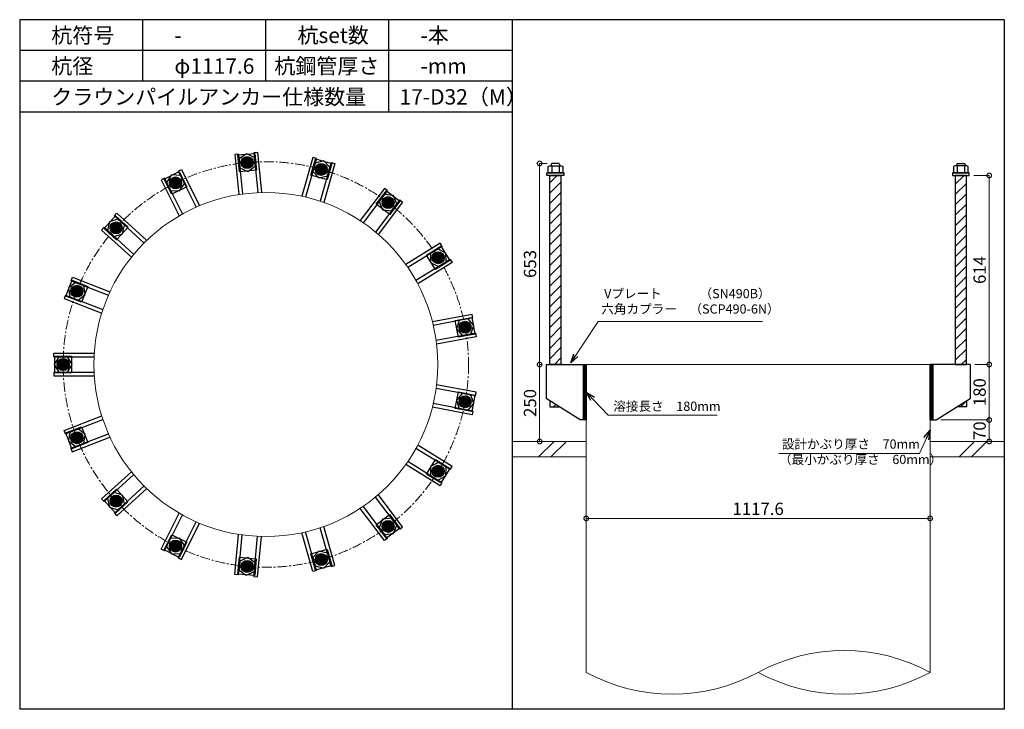
# Model space of a CAD drawing. Units: inches. Extents: x 0 to 69652, y 0 to 24035.
# Drawn here: x 6600 to 9800, y 7020 to 9260 of the extents above; entities that cross this region are included whole.
import ezdxf

# ---------------------------------------------------------------- set-up
doc = ezdxf.new("R2010")
doc.units = ezdxf.units.IN
doc.header["$MEASUREMENT"] = 0
doc.linetypes.add('CENTERX2', pattern=[101.6, 63.5, -12.7, 12.7, -12.7])
for name, color, linetype, lineweight in [('01_KUI', 5, 'Continuous', 13), ('07_CENTER', 1, 'CENTERX2', 9), ('09_SUNPO', 3, 'Continuous', 9), ('22_部品', 3, 'Continuous', 18)]:
    doc.layers.add(name, color=color, linetype=linetype, lineweight=lineweight)
for name, color, linetype in [('02_KANAMONO', 6, 'Continuous'), ('03_ANCHOR', 2, 'Continuous'), ('10_WAKU', 4, 'Continuous')]:
    doc.layers.add(name, color=color, linetype=linetype)
doc.styles.add('Ｐゴシック', font='MS PGothic.ttf')
doc.dimstyles.new('H05', dxfattribs={"dimtxt": 5, "dimasz": 2.5, "dimexe": 0, "dimexo": 2.5, "dimgap": 1, "dimtad": 1, "dimdec": 1, "dimdsep": 46, "dimtxsty": 'Ｐゴシック', "dimblk": 'DOTSMALL', "dimcen": 0, "dimclrd": 256, "dimclre": 256, "dimclrt": 256, "dimadec": 0, "dimazin": 0, "dimtfac": 1, "dimtdec": 1, "dimtmove": 0, "dimatfit": 3, "dimldrblk": 'OPEN30', "dimfxl": 0, "dimtzin": 0, "dimlwd": -1, "dimlwe": -1, "dimarcsym": 0})
doc.dimstyles.new('H30', dxfattribs={"dimtxt": 30, "dimasz": 30, "dimexe": 0, "dimexo": 15, "dimgap": 6, "dimtad": 1, "dimdec": 1, "dimdsep": 46, "dimtxsty": 'Ｐゴシック', "dimblk": 'DOTSMALL', "dimcen": 0, "dimclrd": 256, "dimclre": 256, "dimclrt": 256, "dimadec": 0, "dimazin": 0, "dimtfac": 1, "dimtdec": 1, "dimtmove": 0, "dimatfit": 3, "dimldrblk": 'OPEN30', "dimfxl": 0, "dimtzin": 0, "dimlwd": -1, "dimlwe": -1, "dimarcsym": 0})

# ---------------------------------------------------------------- blocks, each defined once
blk = doc.blocks.new('_DotSmall')
at = {"color": 0, "const_width": 0.5}
blk.add_lwpolyline([(-0.0625, 0, 1), (0.0625, 0, 1)], format="xyb", close=True, dxfattribs=at)
blk = doc.blocks.new('*D248')
at = {"layer": '09_SUNPO', "ltscale": 2, "transparency": 16777216}
for p, q in [((8441.2, 7655), (8441.2, 7640)), ((9558.8, 7655), (9558.8, 7640)), ((9558.8, 7640), (8441.2, 7640))]:
    blk.add_line(p, q, dxfattribs=at)
at = {"layer": 'Defpoints', "color": 0, "ltscale": 2, "transparency": 16777216}
for p in [(8441.2, 7640), (8441.2, 7640), (9558.8, 7640)]:
    blk.add_point(p, dxfattribs=at)
at = {"layer": '09_SUNPO', "ltscale": 2, "transparency": 16777216, "xscale": 30, "yscale": 30, "zscale": 30, "rotation": 180}
blk.add_blockref('_DotSmall', (8441.2, 7640), dxfattribs=at)
at = {"layer": '09_SUNPO', "ltscale": 2, "transparency": 16777216, "xscale": 30, "yscale": 30, "zscale": 30}
blk.add_blockref('_DotSmall', (9558.8, 7640), dxfattribs=at)
at = {"layer": '09_SUNPO', "ltscale": 2, "transparency": 16777216, "insert": (9000, 7666), "char_height": 40, "attachment_point": 5, "style": 'Ｐゴシック'}
blk.add_mtext('1117.6', dxfattribs=at)
blk = doc.blocks.new('_Open30')
at = {"layer": '22_部品', "color": 0, "lineweight": -2}
for p, q in [((-1, 0.27), (0, 0)), ((0, 0), (-1, -0.27)), ((0, 0), (-1, 0))]:
    blk.add_line(p, q, dxfattribs=at)
blk = doc.blocks.new('*D266')
at = {"layer": '09_SUNPO', "ltscale": 2, "transparency": 16777216}
for p, q in [((8296.2, 8140), (8289.8, 8140)), ((8289.8, 7890), (8289.8, 8140)), ((8426.2, 7890), (8289.8, 7890))]:
    blk.add_line(p, q, dxfattribs=at)
at = {"layer": 'Defpoints', "color": 0, "ltscale": 2, "transparency": 16777216}
for p in [(8289.8, 8140), (8311.2, 8140), (8441.2, 7890)]:
    blk.add_point(p, dxfattribs=at)
at = {"layer": '09_SUNPO', "ltscale": 2, "transparency": 16777216, "xscale": 30, "yscale": 30, "zscale": 30}
for p, rotation in [((8289.8, 8140), 90), ((8289.8, 7890), 270)]:
    blk.add_blockref('_DotSmall', p, dxfattribs=dict(at, rotation=rotation))
at = {"layer": '09_SUNPO', "ltscale": 2, "transparency": 16777216, "insert": (8263.8, 8015), "char_height": 40, "attachment_point": 5, "rotation": 90, "style": 'Ｐゴシック'}
blk.add_mtext('250', dxfattribs=at)
blk = doc.blocks.new('*D267')
at = {"layer": '09_SUNPO', "ltscale": 2, "transparency": 16777216}
for p, q in [((8314.6, 8793), (8289.8, 8793)), ((8289.8, 8140), (8289.8, 8793)), ((8296.2, 8140), (8289.8, 8140))]:
    blk.add_line(p, q, dxfattribs=at)
at = {"layer": 'Defpoints', "color": 0, "ltscale": 2, "transparency": 16777216}
for p in [(8289.8, 8793), (8329.6, 8793), (8311.2, 8140)]:
    blk.add_point(p, dxfattribs=at)
at = {"layer": '09_SUNPO', "ltscale": 2, "transparency": 16777216, "xscale": 30, "yscale": 30, "zscale": 30}
for p, rotation in [((8289.8, 8793), 90), ((8289.8, 8140), 270)]:
    blk.add_blockref('_DotSmall', p, dxfattribs=dict(at, rotation=rotation))
at = {"layer": '09_SUNPO', "ltscale": 2, "transparency": 16777216, "insert": (8263.8, 8466.5), "char_height": 40, "attachment_point": 5, "rotation": 90, "style": 'Ｐゴシック'}
blk.add_mtext('653', dxfattribs=at)
blk = doc.blocks.new('*D286')
at = {"layer": '09_SUNPO', "ltscale": 2, "transparency": 16777216}
for p, q in [((9703.8, 8140), (9751, 8140)), ((9751, 7960), (9751, 8140)), ((9593.8, 7960), (9751, 7960))]:
    blk.add_line(p, q, dxfattribs=at)
at = {"layer": 'Defpoints', "color": 0, "ltscale": 2, "transparency": 16777216}
for p in [(9688.8, 8140), (9751, 8140), (9578.8, 7960)]:
    blk.add_point(p, dxfattribs=at)
at = {"layer": '09_SUNPO', "ltscale": 2, "transparency": 16777216, "xscale": 30, "yscale": 30, "zscale": 30}
for p, rotation in [((9751, 8140), 90), ((9751, 7960), 270)]:
    blk.add_blockref('_DotSmall', p, dxfattribs=dict(at, rotation=rotation))
at = {"layer": '09_SUNPO', "ltscale": 2, "transparency": 16777216, "insert": (9725, 8050), "char_height": 40, "attachment_point": 5, "rotation": 90, "style": 'Ｐゴシック'}
blk.add_mtext('180', dxfattribs=at)
blk = doc.blocks.new('*D287')
at = {"layer": '09_SUNPO', "ltscale": 2, "transparency": 16777216}
for p, q in [((9593.8, 7960), (9751, 7960)), ((9751, 7890), (9751, 7960)), ((9573.8, 7890), (9751, 7890))]:
    blk.add_line(p, q, dxfattribs=at)
at = {"layer": 'Defpoints', "color": 0, "ltscale": 2, "transparency": 16777216}
for p in [(9578.8, 7960), (9751, 7960), (9558.8, 7890)]:
    blk.add_point(p, dxfattribs=at)
at = {"layer": '09_SUNPO', "ltscale": 2, "transparency": 16777216, "xscale": 30, "yscale": 30, "zscale": 30}
for p, rotation in [((9751, 7960), 90), ((9751, 7890), 270)]:
    blk.add_blockref('_DotSmall', p, dxfattribs=dict(at, rotation=rotation))
at = {"layer": '09_SUNPO', "ltscale": 2, "transparency": 16777216, "insert": (9725, 7925), "char_height": 40, "attachment_point": 5, "rotation": 90, "style": 'Ｐゴシック'}
blk.add_mtext('70', dxfattribs=at)
blk = doc.blocks.new('*D288')
at = {"layer": '09_SUNPO', "ltscale": 2, "transparency": 16777216}
for p, q in [((9701.3, 8754), (9751, 8754)), ((9751, 8140), (9751, 8754)), ((9703.8, 8140), (9751, 8140))]:
    blk.add_line(p, q, dxfattribs=at)
at = {"layer": 'Defpoints', "color": 0, "ltscale": 2, "transparency": 16777216}
for p in [(9686.3, 8754), (9751, 8754), (9688.8, 8140)]:
    blk.add_point(p, dxfattribs=at)
at = {"layer": '09_SUNPO', "ltscale": 2, "transparency": 16777216, "xscale": 30, "yscale": 30, "zscale": 30}
for p, rotation in [((9751, 8754), 90), ((9751, 8140), 270)]:
    blk.add_blockref('_DotSmall', p, dxfattribs=dict(at, rotation=rotation))
at = {"layer": '09_SUNPO', "ltscale": 2, "transparency": 16777216, "insert": (9725, 8447), "char_height": 40, "attachment_point": 5, "rotation": 90, "style": 'Ｐゴシック'}
blk.add_mtext('614', dxfattribs=at)

msp = doc.modelspace()

# ---------------------------------------------------------------- hatches: boundary and pattern name
at = {"layer": '02_KANAMONO'}
h = msp.add_hatch(dxfattribs=at)
h.set_pattern_fill('ANSI34', color=256, scale=10, style=0)
h.set_pattern_definition([(45, (1288.5814, 1454.922), (-5.303301, 5.303301), []), (45, (1290.349, 1454.922), (-5.303301, 5.303301), []), (45, (1292.117, 1454.922), (-5.303301, 5.303301), []), (45, (1293.885, 1454.922), (-5.303301, 5.303301), [])])
h.paths.add_polyline_path([(8441.2, 8140), (8432.2, 8140), (8432.2, 7960), (8441.2, 7960)])
h = msp.add_hatch(dxfattribs=at)
h.set_pattern_fill('ANSI34', color=256, scale=10, style=0)
h.set_pattern_definition([(45, (2415.1814, 1454.922), (-5.303301, 5.303301), []), (45, (2416.949, 1454.922), (-5.303301, 5.303301), []), (45, (2418.717, 1454.922), (-5.303301, 5.303301), []), (45, (2420.485, 1454.922), (-5.303301, 5.303301), [])])
h.paths.add_polyline_path([(9567.8, 8140), (9558.8, 8140), (9558.8, 7960), (9567.8, 7960)])
at = {"layer": '03_ANCHOR'}
h = msp.add_hatch(color=256, dxfattribs=at)
h.paths.add_polyline_path([(7341.01, 8777.73, 0.4052337), (7357.63, 8797.13, 0.0153373), (7339.26, 8795.99, 0.0152532), (7321.1, 8793.75, 0.4053315)])
h.paths.add_polyline_path([(7339.26, 8795.99, -0.0153373), (7357.63, 8797.13, 0.4232509), (7337.62, 8814.27, 0.4231518), (7321.1, 8793.75, -0.0152532)])
h = msp.add_hatch(color=256, dxfattribs=at)
h.paths.add_polyline_path([(7575.36, 8755.97, 0.4052337), (7597.87, 8768.06, 0.0153373), (7580.34, 8773.64, 0.0152532), (7562.59, 8778.11, 0.4053315)])
h.paths.add_polyline_path([(7580.34, 8773.64, -0.0153373), (7597.87, 8768.06, 0.4232509), (7585.41, 8791.27, 0.4231518), (7562.59, 8778.11, -0.0152532)])
h = msp.add_hatch(color=256, dxfattribs=at)
h.paths.add_polyline_path([(7114.62, 8713.35, 0.4052337), (7123.11, 8737.45, 0.0153373), (7106.39, 8729.76, 0.0152532), (7090.27, 8721.1, 0.4053315)])
h.paths.add_polyline_path([(7106.39, 8729.76, -0.0153373), (7123.11, 8737.45, 0.4232509), (7098.26, 8746.2, 0.4231518), (7090.27, 8721.1, -0.0152532)])
h = msp.add_hatch(dxfattribs=at)
h.set_pattern_fill('ANSI31', color=256, scale=190, style=0)
h.set_pattern_definition([(45, (-6755.41, -3225.078), (-16.793786, 16.793786), [])])
h.paths.add_polyline_path([(8359.2, 8754), (8323.2, 8754), (8323.2, 8140), (8323.2, 8140), (8359.2, 8140)])
h.paths.add_polyline_path([(8323.2, 8022.36), (8323.2, 8003), (8353.63, 8003)])
h = msp.add_hatch(dxfattribs=at)
h.set_pattern_fill('ANSI31', color=256, scale=190, style=0)
h.set_pattern_definition([(45, (-6037.81, -3225.078), (-16.793786, 16.793786), [])])
h.paths.add_polyline_path([(9676.8, 8754), (9640.8, 8754), (9640.8, 8140), (9676.8, 8140)])
h.paths.add_polyline_path([(9676.8, 8022.36), (9646.37, 8003), (9676.8, 8003)])
h = msp.add_hatch(color=256, dxfattribs=at)
h.paths.add_polyline_path([(7786.04, 8651.03, 0.4052337), (7811.39, 8654.17, 0.0153373), (7797.06, 8665.7, 0.0152532), (7782.12, 8676.28, 0.4053315)])
h.paths.add_polyline_path([(7797.06, 8665.7, -0.0153373), (7811.39, 8654.17, 0.4232509), (7808.15, 8680.32, 0.4231518), (7782.12, 8676.28, -0.0152532)])
h = msp.add_hatch(color=256, dxfattribs=at)
h.paths.add_polyline_path([(6926.77, 8571.54, 0.4052337), (6925.98, 8597.08, 0.0153373), (6913.17, 8583.87, 0.0152532), (6901.26, 8569.97, 0.4053315)])
h.paths.add_polyline_path([(6913.17, 8583.87, -0.0153373), (6925.98, 8597.08, 0.4232509), (6899.65, 8596.27, 0.4231518), (6901.26, 8569.97, -0.0152532)])
h = msp.add_hatch(color=256, dxfattribs=at)
h.paths.add_polyline_path([(7944.57, 8477.07, 0.4052337), (7969.35, 8470.84, 0.0153373), (7960.15, 8486.77, 0.0152532), (7950.05, 8502.03, 0.4053315)])
h.paths.add_polyline_path([(7960.15, 8486.77, -0.0153373), (7969.35, 8470.84, 0.4232509), (7975.78, 8496.39, 0.4231518), (7950.05, 8502.03, -0.0152532)])
h = msp.add_hatch(color=256, dxfattribs=at)
h.paths.add_polyline_path([(6802.83, 8371.45, 0.4052337), (6792.88, 8394.98, 0.0153373), (6785.71, 8378.03, 0.0152532), (6779.62, 8360.78, 0.4053315)])
h.paths.add_polyline_path([(6785.71, 8378.03, -0.0153373), (6792.88, 8394.98, 0.4232509), (6768.61, 8384.71, 0.4231518), (6779.62, 8360.78, -0.0152532)])
h = msp.add_hatch(color=256, dxfattribs=at)
h.paths.add_polyline_path([(8029.56, 8257.58, 0.4052337), (8050.42, 8242.82, 0.0153373), (8047.59, 8261, 0.0152532), (8043.68, 8278.88, 0.4053315)])
h.paths.add_polyline_path([(8047.59, 8261, -0.0153373), (8050.42, 8242.82, 0.4232509), (8065.64, 8264.33, 0.4231518), (8043.68, 8278.88, -0.0152532)])
h = msp.add_hatch(color=256, dxfattribs=at)
h.paths.add_polyline_path([(6759.55, 8140.1, 0.4052337), (6741.76, 8158.44, 0.0153373), (6741.2, 8140.05, 0.0152532), (6741.76, 8121.76, 0.4053315)])
h.paths.add_polyline_path([(6741.2, 8140.05, -0.0153373), (6741.76, 8158.44, 0.4232509), (6722.85, 8140.1, 0.4231518), (6741.76, 8121.76, -0.0152532)])
h = msp.add_hatch(color=256, dxfattribs=at)
h.paths.add_polyline_path([(8029.53, 8022.22, 0.4052337), (8043.64, 8000.92, 0.0153373), (8047.57, 8018.9, 0.0152532), (8050.39, 8036.98, 0.4053315)])
h.paths.add_polyline_path([(8047.57, 8018.9, -0.0153373), (8043.64, 8000.92, 0.4232509), (8065.6, 8015.47, 0.4231518), (8050.39, 8036.98, -0.0152532)])
h = msp.add_hatch(color=256, dxfattribs=at)
h.paths.add_polyline_path([(6802.76, 7908.74, 0.4052337), (6779.55, 7919.41, 0.0153373), (6785.67, 7902.06, 0.0152532), (6792.8, 7885.21, 0.4053315)])
h.paths.add_polyline_path([(6785.67, 7902.06, -0.0153373), (6779.55, 7919.41, 0.4232509), (6768.54, 7895.48, 0.4231518), (6792.8, 7885.21, -0.0152532)])
h = msp.add_hatch(color=256, dxfattribs=at)
h.paths.add_polyline_path([(7944.47, 7802.76, 0.4052337), (7949.93, 7777.8, 0.0153373), (7960.1, 7793.14, 0.0152532), (7969.25, 7808.99, 0.4053315)])
h.paths.add_polyline_path([(7960.1, 7793.14, -0.0153373), (7949.93, 7777.8, 0.4232509), (7975.67, 7783.44, 0.4231518), (7969.25, 7808.99, -0.0152532)])
h = msp.add_hatch(color=256, dxfattribs=at)
h.paths.add_polyline_path([(6926.63, 7708.61, 0.4052337), (6901.13, 7710.18, 0.0153373), (6913.11, 7696.21, 0.0152532), (6925.84, 7683.07, 0.4053315)])
h.paths.add_polyline_path([(6913.11, 7696.21, -0.0153373), (6901.13, 7710.18, 0.4232509), (6899.51, 7683.88, 0.4231518), (6925.84, 7683.07, -0.0152532)])
h = msp.add_hatch(color=256, dxfattribs=at)
h.paths.add_polyline_path([(7785.88, 7628.85, 0.4052337), (7781.96, 7603.6, 0.0153373), (7796.98, 7614.24, 0.0152532), (7811.24, 7625.7, 0.4053315)])
h.paths.add_polyline_path([(7796.98, 7614.24, -0.0153373), (7781.96, 7603.6, 0.4232509), (7807.99, 7599.56, 0.4231518), (7811.24, 7625.7, -0.0152532)])
h = msp.add_hatch(color=256, dxfattribs=at)
h.paths.add_polyline_path([(7114.44, 7566.74, 0.4052337), (7090.09, 7558.99, 0.0153373), (7106.3, 7550.29, 0.0152532), (7122.92, 7542.64, 0.4053315)])
h.paths.add_polyline_path([(7106.3, 7550.29, -0.0153373), (7090.09, 7558.99, 0.4232509), (7098.08, 7533.89, 0.4231518), (7122.92, 7542.64, -0.0152532)])
h = msp.add_hatch(color=256, dxfattribs=at)
h.paths.add_polyline_path([(7575.17, 7523.97, 0.4052337), (7562.4, 7501.85, 0.0153373), (7580.24, 7506.34, 0.0152532), (7597.68, 7511.88, 0.4053315)])
h.paths.add_polyline_path([(7580.24, 7506.34, -0.0153373), (7562.4, 7501.85, 0.4232509), (7585.21, 7488.67, 0.4231518), (7597.68, 7511.88, -0.0152532)])
h = msp.add_hatch(color=256, dxfattribs=at)
h.paths.add_polyline_path([(7340.81, 7502.29, 0.4052337), (7320.9, 7486.27, 0.0153373), (7339.16, 7484.01, 0.0152532), (7357.43, 7482.88, 0.4053315)])
h.paths.add_polyline_path([(7339.16, 7484.01, -0.0153373), (7320.9, 7486.27, 0.4232509), (7337.42, 7465.75, 0.4231518), (7357.43, 7482.88, -0.0152532)])

# ---------------------------------------------------------------- linework, layer by layer
at = {"layer": '01_KUI', "linetype": 'Continuous'}
msp.add_line((8441.2, 8140), (9558.8, 8140), dxfattribs=at)
at = {"layer": '01_KUI'}
for p, q in [((8441.2, 8140), (8441.2, 7140)), ((9558.8, 8140), (9558.8, 7140))]:
    msp.add_line(p, q, dxfattribs=at)
at = {"layer": '01_KUI', "color": 2}
for p, q in [((8200, 7890), (8441.2, 7890)), ((9800, 7890), (9558.8, 7890)), ((8200, 7840), (8441.2, 7840)), ((9800, 7840), (9558.8, 7840))]:
    msp.add_line(p, q, dxfattribs=at)
at = {"layer": '01_KUI', "color": 4, "linetype": 'Continuous'}
for p, q in [((8336.55, 7890), (8286.55, 7840)), ((8376.71, 7890), (8326.71, 7840)), ((9703.05, 7890), (9653.05, 7840)), ((9743.21, 7890), (9693.21, 7840))]:
    msp.add_line(p, q, dxfattribs=at)
at = {"layer": '01_KUI'}
msp.add_circle((7400, 8140), 558.8, dxfattribs=at)
for centre, start, end in [((9279.4, 6626.02), 61.47152, 118.52849), ((8720.6, 7653.98), 241.47154, 298.52848), ((9279.4, 7653.98), 241.47151, 298.52848)]:
    msp.add_arc(centre, 585.01, start, end, dxfattribs=at)
at = {"layer": '02_KANAMONO'}
for p, q in [((7311.6, 8823.56), (7299.65, 8822.45)), ((7299.65, 8822.45), (7311.76, 8691.79)), ((7311.6, 8823.56), (7323.65, 8693.56)), ((7361.39, 8828.17), (7373.34, 8829.28)), ((7361.39, 8828.17), (7373.44, 8698.17)), ((7373.34, 8829.28), (7385.45, 8698.61)), ((7552.96, 8812.62), (7517.05, 8686.4)), ((7564.5, 8809.33), (7528.77, 8683.76)), ((7564.5, 8809.33), (7552.96, 8812.62)), ((7115.4, 8767.75), (7126.14, 8773.1)), ((7126.14, 8773.1), (7184.64, 8655.63)), ((7612.59, 8795.65), (7576.86, 8670.07)), ((7624.14, 8792.37), (7588.22, 8666.15)), ((7612.59, 8795.65), (7624.14, 8792.37)), ((7070.64, 8745.47), (7059.9, 8740.12)), ((7059.9, 8740.12), (7118.39, 8622.65)), ((7070.64, 8745.47), (7128.84, 8628.6)), ((7115.4, 8767.75), (7173.6, 8650.88)), ((7785.61, 8711.94), (7706.53, 8607.22)), ((7795.18, 8704.71), (7716.51, 8600.52)), ((7795.18, 8704.71), (7785.61, 8711.94)), ((7835.09, 8674.58), (7756.4, 8570.39)), ((7835.09, 8674.58), (7844.66, 8667.35)), ((7844.66, 8667.35), (7765.58, 8562.62)), ((6907.85, 8622.55), (6915.93, 8631.42)), ((6907.85, 8622.55), (7004.33, 8534.6)), ((6915.93, 8631.42), (7012.91, 8543.01)), ((6874.16, 8585.6), (6866.08, 8576.74)), ((6866.08, 8576.74), (6963.05, 8488.33)), ((6874.16, 8585.6), (6970.65, 8497.65)), ((7966.18, 8534.02), (7854.61, 8464.94)), ((7972.5, 8523.82), (7861.49, 8455.09)), ((7972.5, 8523.82), (7966.18, 8534.02)), ((7998.82, 8481.31), (7887.81, 8412.58)), ((7998.82, 8481.31), (8005.13, 8471.11)), ((8005.13, 8471.11), (7893.56, 8402.02)), ((6766.76, 8412.18), (6771.1, 8423.37)), ((6771.1, 8423.37), (6893.47, 8375.97)), ((6766.76, 8412.18), (6888.51, 8365.02)), ((6748.7, 8365.56), (6744.37, 8354.37)), ((6744.37, 8354.37), (6866.73, 8306.97)), ((6748.7, 8365.56), (6870.44, 8318.4)), ((8070.28, 8302.89), (7941.29, 8278.77)), ((8072.49, 8291.09), (7944.15, 8267.1)), ((8072.49, 8291.09), (8070.28, 8302.89)), ((8081.67, 8241.94), (7953.34, 8217.95)), ((8083.88, 8230.15), (7954.88, 8206.03)), ((8081.67, 8241.94), (8083.88, 8230.15)), ((6711.2, 8165.05), (6711.2, 8177.05)), ((6711.2, 8177.05), (6842.43, 8177.05)), ((6711.2, 8165.05), (6841.76, 8165.05)), ((8311.2, 8140), (8441.2, 8140)), ((8441.2, 8140), (8441.2, 7960)), ((9688.8, 8140), (9558.8, 8140)), ((9558.8, 8140), (9558.8, 7960)), ((6711.2, 8115.05), (6841.76, 8115.05)), ((6711.2, 8115.05), (6711.2, 8103.05)), ((6711.2, 8103.05), (6842.42, 8103.05)), ((8083.86, 8049.75), (7954.87, 8073.87)), ((8081.66, 8037.96), (7953.32, 8061.95)), ((8081.66, 8037.96), (8083.86, 8049.75)), ((8070.26, 7977.01), (7941.27, 8001.13)), ((8072.47, 7988.81), (7944.13, 8012.8)), ((8421.2, 7960), (8311.2, 8030)), ((9578.8, 7960), (9688.8, 8030)), ((6744.33, 7925.73), (6866.7, 7973.13)), ((8072.47, 7988.81), (8070.26, 7977.01)), ((6748.66, 7914.54), (6870.41, 7961.7)), ((8441.2, 7960), (8421.2, 7960)), ((9558.8, 7960), (9578.8, 7960)), ((6748.66, 7914.54), (6744.33, 7925.73)), ((6766.73, 7867.91), (6888.47, 7915.07)), ((6771.06, 7856.72), (6893.42, 7904.13)), ((8005.08, 7808.81), (7893.51, 7877.89)), ((6766.73, 7867.91), (6771.06, 7856.72)), ((7998.76, 7798.61), (7887.76, 7867.34)), ((7966.13, 7745.89), (7854.55, 7814.98)), ((7972.44, 7756.1), (7861.44, 7824.83)), ((7998.76, 7798.61), (8005.08, 7808.81)), ((6866.01, 7703.34), (6962.99, 7791.75)), ((6874.09, 7694.47), (6970.58, 7782.43)), ((6907.78, 7657.52), (7004.26, 7745.48)), ((7972.44, 7756.1), (7966.13, 7745.89)), ((6915.86, 7648.65), (7012.84, 7737.06)), ((7844.58, 7612.59), (7765.5, 7717.31)), ((6874.09, 7694.47), (6866.01, 7703.34)), ((7835, 7605.36), (7756.33, 7709.55)), ((6907.78, 7657.52), (6915.86, 7648.65)), ((7059.81, 7539.93), (7118.3, 7657.4)), ((7070.55, 7534.58), (7128.75, 7651.45)), ((7785.53, 7568), (7706.44, 7672.72)), ((7795.1, 7575.23), (7716.42, 7679.42)), ((7115.31, 7512.29), (7173.5, 7629.16)), ((7126.05, 7506.94), (7184.54, 7624.41)), ((7299.55, 7457.56), (7311.66, 7588.23)), ((7311.5, 7456.45), (7323.55, 7586.45)), ((7552.86, 7467.36), (7516.95, 7593.58)), ((7564.4, 7470.64), (7528.68, 7596.22)), ((7612.5, 7484.32), (7576.77, 7609.9)), ((7624.04, 7487.61), (7588.13, 7613.82)), ((7835, 7605.36), (7844.58, 7612.59)), ((7361.29, 7451.84), (7373.34, 7581.84)), ((7373.24, 7450.73), (7385.35, 7581.39)), ((7795.1, 7575.23), (7785.53, 7568)), ((7070.55, 7534.58), (7059.81, 7539.93)), ((7115.31, 7512.29), (7126.05, 7506.94)), ((7311.5, 7456.45), (7299.55, 7457.56)), ((7564.4, 7470.64), (7552.86, 7467.36)), ((7612.5, 7484.32), (7624.04, 7487.61)), ((7361.29, 7451.84), (7373.24, 7450.73))]:
    msp.add_line(p, q, dxfattribs=at)
at = {"layer": '02_KANAMONO', "ltscale": 0.5}
for p, q in [((8311.2, 8140), (8311.2, 8030)), ((9688.8, 8140), (9688.8, 8030))]:
    msp.add_line(p, q, dxfattribs=at)
at = {"layer": '02_KANAMONO'}
for points in [[(7315.7, 8779.32), (7341.92, 8767.26), (7365.47, 8783.93), (7362.81, 8812.67), (7336.59, 8824.73), (7313.04, 8808.06)], [(7552.34, 8766.6), (7572.43, 8745.88), (7600.42, 8752.92), (7608.32, 8780.68), (7588.23, 8801.4), (7560.24, 8794.36)], [(7090.45, 8705.7), (7119.25, 8703.92), (7135.19, 8727.98), (7122.33, 8753.81), (7093.52, 8755.59), (7077.58, 8731.53)], [(7768.41, 8669.25), (7779.66, 8642.68), (7808.3, 8639.13), (7825.69, 8662.16), (7814.44, 8688.74), (7785.8, 8692.28)], [(6907, 8555.67), (6934.5, 8564.42), (6940.67, 8592.61), (6919.34, 8612.05), (6891.84, 8603.3), (6885.67, 8575.11)], [(7934.72, 8500.43), (7935.61, 8471.59), (7961.03, 8457.93), (7985.57, 8473.12), (7984.68, 8501.97), (7959.26, 8515.62)], [(6790.13, 8349.51), (6812.61, 8367.6), (6808.19, 8396.12), (6781.28, 8406.54), (6758.79, 8388.45), (6763.22, 8359.93)], [(8028.81, 8282.93), (8019.22, 8255.71), (8038, 8233.79), (8066.37, 8239.1), (8075.96, 8266.31), (8057.18, 8288.23)], [(6755.63, 8115.05), (6770.06, 8140.04), (6755.63, 8165.04), (6726.77, 8165.04), (6712.34, 8140.04), (6726.77, 8115.05)], [(8432.2, 8140), (8441.2, 8140), (8441.2, 7960), (8432.2, 7960)], [(9558.8, 8140), (9567.8, 8140), (9567.8, 7960), (9558.8, 7960)], [(8037.98, 8046.12), (8019.21, 8024.21), (8028.8, 7996.99), (8057.17, 7991.69), (8075.94, 8013.6), (8066.35, 8040.82)], [(6808.16, 7883.96), (6812.58, 7912.48), (6790.1, 7930.57), (6763.19, 7920.15), (6758.76, 7891.63), (6781.25, 7873.54)], [(7960.99, 7822), (7935.56, 7808.34), (7934.68, 7779.5), (7959.21, 7764.31), (7984.64, 7777.96), (7985.53, 7806.8)], [(6940.61, 7687.45), (6934.44, 7715.64), (6906.94, 7724.39), (6885.61, 7704.95), (6891.79, 7676.76), (6919.29, 7668.01)], [(7808.23, 7640.82), (7779.59, 7637.27), (7768.34, 7610.69), (7785.73, 7587.66), (7814.37, 7591.21), (7825.62, 7617.79)], [(7135.11, 7552.06), (7119.17, 7576.12), (7090.37, 7574.34), (7077.51, 7548.51), (7093.45, 7524.45), (7122.25, 7526.23)], [(7600.34, 7527.06), (7572.35, 7534.09), (7552.26, 7513.38), (7560.16, 7485.62), (7588.15, 7478.58), (7608.24, 7499.3)], [(7365.39, 7496.08), (7341.83, 7512.75), (7315.62, 7500.69), (7312.95, 7471.95), (7336.51, 7455.28), (7362.73, 7467.34)]]:
    msp.add_lwpolyline(points, close=True, dxfattribs=at)
for centre, radius in [((7339.21, 8795.99), 19.5), ((7339.26, 8795.99), 18.35), ((7580.29, 8773.65), 19.5), ((7580.34, 8773.64), 18.35), ((7106.35, 8729.73), 19.5), ((7106.39, 8729.76), 18.35), ((7797.02, 8665.73), 19.5), ((7797.06, 8665.7), 18.35), ((6913.14, 8583.83), 19.5), ((6913.17, 8583.87), 18.35), ((7960.12, 8486.81), 19.5), ((7960.15, 8486.77), 18.35), ((6785.69, 8377.99), 19.5), ((6785.71, 8378.03), 18.35), ((8047.58, 8261.05), 19.5), ((8047.59, 8261), 18.35), ((6741.2, 8140), 19.5), ((6741.2, 8140.05), 18.35), ((8047.58, 8018.95), 19.5), ((8047.57, 8018.9), 18.35), ((6785.69, 7902.01), 19.5), ((6785.67, 7902.06), 18.35), ((7960.12, 7793.19), 19.5), ((7960.1, 7793.14), 18.35), ((6913.14, 7696.17), 19.5), ((6913.11, 7696.21), 18.35), ((7797.02, 7614.27), 19.5), ((7796.98, 7614.24), 18.35), ((7106.35, 7550.27), 19.5), ((7106.3, 7550.29), 18.35), ((7580.29, 7506.35), 19.5), ((7580.24, 7506.34), 18.35), ((7339.21, 7484.01), 19.5), ((7339.16, 7484.01), 18.35)]:
    msp.add_circle(centre, radius, dxfattribs=at)
at = {"layer": '03_ANCHOR'}
for p, q in [((8329.57, 8793), (8327.7, 8791.13)), ((8327.7, 8791.13), (8327.7, 8785)), ((8352.83, 8793), (8329.57, 8793)), ((8352.83, 8793), (8354.7, 8791.13)), ((8354.7, 8791.13), (8354.7, 8785)), ((9647.17, 8793), (9645.3, 8791.13)), ((9645.3, 8791.13), (9645.3, 8785)), ((9647.17, 8793), (9670.43, 8793)), ((9670.43, 8793), (9672.3, 8791.13)), ((9672.3, 8791.13), (9672.3, 8785)), ((8323.2, 8022.36), (8323.2, 8003)), ((8323.2, 8003), (8353.63, 8003)), ((9676.8, 8003), (9646.37, 8003)), ((9676.8, 8022.36), (9676.8, 8003))]:
    msp.add_line(p, q, dxfattribs=at)
at = {"layer": '03_ANCHOR', "color": 4}
for p, q in [((8329.36, 8785), (8329.36, 8763)), ((8353.04, 8785), (8353.04, 8763)), ((9646.96, 8785), (9646.96, 8763)), ((9670.64, 8785), (9670.64, 8763))]:
    msp.add_line(p, q, dxfattribs=at)
for points in [[(7364.11, 8825.91), (7369.18, 8771.15), (7314.42, 8766.07), (7309.34, 8820.84)], [(7614.31, 8792.56), (7599.26, 8739.66), (7546.36, 8754.71), (7561.41, 8807.61)], [(8321.7, 8785), (8360.7, 8785), (8364.7, 8782.7), (8364.7, 8763), (8317.7, 8763), (8317.7, 8782.7)], [(9678.3, 8785), (9639.3, 8785), (9635.3, 8782.7), (9635.3, 8763), (9682.3, 8763), (9682.3, 8782.7)], [(7118.75, 8766.63), (7143.27, 8717.4), (7094.03, 8692.88), (7069.52, 8742.12)], [(7835.57, 8671.08), (7802.43, 8627.19), (7758.54, 8660.33), (7791.68, 8704.22)], [(6911.38, 8622.72), (6952.02, 8585.66), (6914.97, 8545.02), (6874.33, 8582.07)], [(7998.01, 8477.87), (7951.25, 8448.91), (7922.29, 8495.67), (7969.05, 8524.63)], [(6770, 8413.61), (6821.28, 8393.74), (6801.41, 8342.46), (6750.13, 8362.32)], [(8079.68, 8239.03), (8025.61, 8228.92), (8015.51, 8282.98), (8069.57, 8293.09)], [(6713.7, 8167.55), (6768.7, 8167.55), (6768.7, 8112.55), (6713.7, 8112.55)], [(8069.55, 7986.81), (8015.49, 7996.92), (8025.59, 8050.98), (8079.66, 8040.87)], [(6750.09, 7917.77), (6801.38, 7937.64), (6821.25, 7886.35), (6769.96, 7866.48)], [(7969, 7755.29), (7922.24, 7784.24), (7951.19, 7831), (7997.95, 7802.05)], [(6874.26, 7698), (6914.9, 7735.06), (6951.96, 7694.41), (6911.31, 7657.36)], [(7791.6, 7575.72), (7758.46, 7619.61), (7802.35, 7652.75), (7835.49, 7608.86)], [(7069.43, 7537.93), (7093.94, 7587.16), (7143.18, 7562.65), (7118.66, 7513.41)], [(7561.32, 7472.36), (7546.26, 7525.26), (7599.17, 7540.31), (7614.22, 7487.41)], [(7309.24, 7459.17), (7314.32, 7513.94), (7369.08, 7508.86), (7364.01, 7454.09)]]:
    msp.add_lwpolyline(points, close=True, dxfattribs=at)
at = {"layer": '03_ANCHOR', "color": 4, "ltscale": 2}
for points in [[(8368.7, 8763), (8368.7, 8754), (8313.7, 8754), (8313.7, 8763)], [(9631.3, 8763), (9631.3, 8754), (9686.3, 8754), (9686.3, 8763)]]:
    msp.add_lwpolyline(points, close=True, dxfattribs=at)
at = {"layer": '03_ANCHOR', "linetype": 'Continuous'}
for points in [[(8323.2, 8754), (8359.2, 8754), (8359.2, 8140), (8323.2, 8140)], [(9676.8, 8754), (9640.8, 8754), (9640.8, 8140), (9676.8, 8140)]]:
    msp.add_lwpolyline(points, close=True, dxfattribs=at)
at = {"layer": '03_ANCHOR', "color": 4}
for centre in [(7339.26, 8795.99), (7580.34, 8773.64), (7106.39, 8729.76), (7797.06, 8665.7), (6913.17, 8583.87), (7960.15, 8486.77), (6785.71, 8378.03), (8047.59, 8261), (6741.2, 8140.05), (8047.57, 8018.9), (6785.67, 7902.06), (7960.1, 7793.14), (6913.11, 7696.21), (7796.98, 7614.24), (7106.3, 7550.29), (7580.24, 7506.34), (7339.16, 7484.01)]:
    msp.add_circle(centre, 14, dxfattribs=at)
at = {"layer": '07_CENTER', "ltscale": 0.5}
msp.add_circle((7400, 8140), 658.8, dxfattribs=at)
at = {"layer": '10_WAKU', "linetype": 'Continuous', "lineweight": 25}
for p, q in [((6600, 9260), (6600, 7020)), ((9800, 9260), (6600, 9260)), ((9800, 9260), (9800, 7020)), ((8200, 9160), (6600, 9160)), ((8200, 9060), (6600, 9060)), ((8200, 8960), (6600, 8960)), ((9800, 7020), (6600, 7020))]:
    msp.add_line(p, q, dxfattribs=at)
at = {"layer": '10_WAKU'}
for p, q in [((7000, 9160), (7000, 9260)), ((7400, 9160), (7400, 9260)), ((7800, 9160), (7800, 9260)), ((8200, 9260), (8200, 7020)), ((7000, 9060), (7000, 9160)), ((7400, 9060), (7400, 9160)), ((7800, 9060), (7800, 9160)), ((7800, 8960), (7800, 9060))]:
    msp.add_line(p, q, dxfattribs=at)

# ---------------------------------------------------------------- texts
at = {"layer": '09_SUNPO', "ltscale": 2, "attachment_point": 1}
for s, insert, char_height, width in [('{\\fMS PGothic|b0|i0|c128|p50;杭符号}', (6702.73, 9234.36), 50, 212.8435), ('{\\fMS PGothic|b0|i0|c128|p50;杭set数}', (7502.73, 9234.36), 50, 269.8036), ('{\\fMS PGothic|b0|i0|c128|p50;-本}', (7902.73, 9234.36), 50, 212.8435), ('{\\fMS PGothic|b0|i0|c128|p50;-}', (7102.73, 9234.36), 50, 212.8435), ('{\\fMS PGothic|b0|i0|c128|p50;杭径}', (6702.73, 9134.36), 50, 212.8435), ('{\\fMS PGothic|b0|i0|c128|p50;φ1117.6}', (7102.73, 9134.36), 50, 212.8435), ('{\\fMS PGothic|b0|i0|c128|p50;杭鋼管厚さ}', (7427.82, 9134.36), 50, 383.9476), ('{\\fMS PGothic|b0|i0|c128|p50;-mm}', (7902.73, 9134.36), 50, 212.8435), ('{\\fMS PGothic|b0|i0|c128|p50;クラウンパイルアンカー仕様数量}', (6702.73, 9034.36), 50, 1018.9855), ('{\\fMS PGothic|b0|i0|c128|p50;17-D32（M）}', (7834.46, 9034.36), 50, 383.9476), ('{\\fMS PGothic|b0|i0|c128|p50; Vプレート\u3000\u3000\u3000（SN490B）\\P六角カプラー\u3000（SCP490-6N）}', (8490.27, 8385.3), 30, 879.0602), ('{\\fMS PGothic|b0|i0|c128|p50;溶接長さ\u3000180mm}', (8529.35, 8019.48), 30, 362.7345), ('{\\fMS PGothic|b0|i0|c128|p50; 設計かぶり厚さ\u300070mm\\P（最小かぶり厚さ\u300060mm）}', (9067.72, 7896.56), 30, 469.0571)]:
    msp.add_mtext(s, dxfattribs=dict(at, insert=insert, char_height=char_height, width=width))

# ---------------------------------------------------------------- dimensions: what is measured, and where the dimension line sits
at = {"layer": '09_SUNPO', "ltscale": 2}
for base, p1, p2, angle, picture, middle in [((8289.78, 8793), (8311.2, 8140), (8329.57, 8793), 90, '*D267', (8289.78, 8466.5)), ((9751, 8754), (9688.8, 8140), (9686.3, 8754), 90, '*D288', (9751, 8447)), ((8289.78, 8140), (8441.2, 7890), (8311.2, 8140), 90, '*D266', (8289.78, 8015)), ((9751, 8140), (9578.8, 7960), (9688.8, 8140), 90, '*D286', (9751, 8050)), ((9751, 7960), (9558.8, 7890), (9578.8, 7960), 90, '*D287', (9751, 7925)), ((8441.2, 7640), (9558.8, 7640), (8441.2, 7640), 180, '*D248', (9000, 7640))]:
    dim = msp.add_linear_dim(base=base, p1=p1, p2=p2, angle=angle, dimstyle='H30', override={"dimtxt": 40}, dxfattribs=at)
    dim.commit()
    dim.dimension.update_dxf_attribs({"geometry": picture, "text_midpoint": middle, "dimtype": 160})

# ---------------------------------------------------------------- leaders
for points, override in [([(8390.72, 8145.71), (8479.74, 8279.62), (9014.01, 8279.62)], {"dimasz": 30, "dimtxsty": 'Ｐゴシック'}), ([(8441.2, 8050), (8512.53, 7975.1), (8866.96, 7975.1)], {"dimasz": 30, "dimtxsty": 'Ｐゴシック'}), ([(9558.8, 7926.3), (9524.61, 7851.39), (9067.72, 7851.39)], {"dimasz": 30, "dimtxsty": 'Ｐゴシック', "dimclrd": 256})]:
    msp.add_leader(points, dimstyle='H05', override=override, dxfattribs=at)

doc.saveas('drawing.dxf')
